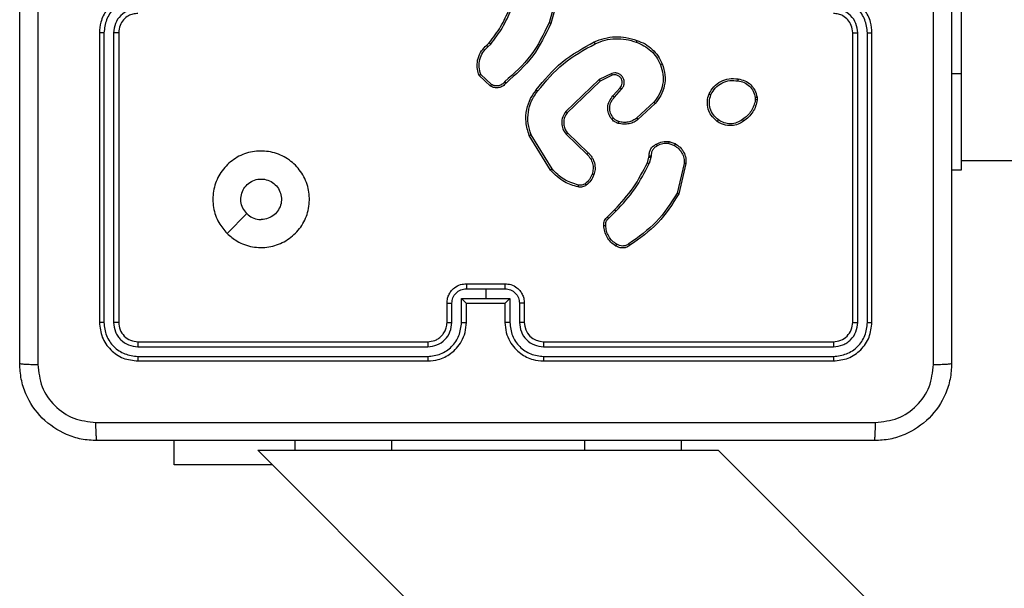
# Model space of a CAD drawing. Units: millimetres. Extents: x -4534 to 371507, y -3372 to 8695.
# Drawn here: x -1605 to -1503, y 3510 to 3569 of the extents above; entities that cross this region are included whole.
import ezdxf

# ---------------------------------------------------------------- set-up
doc = ezdxf.new("R2010")
doc.units = ezdxf.units.MM
doc.layers.add('Toestel 2D', color=7, linetype='Continuous', lineweight=20)

# ---------------------------------------------------------------- blocks, each defined once
blk = doc.blocks.new('wd1453')
at = {"color": 7, "linetype": 'Continuous', "lineweight": 25}
for p, q in [((3812.27, 3527.182), (3812.27, 3525.182)), ((3808.1, 3526.062), (3808.001, 3525.708)), ((3808.119, 3526.057), (3808.019, 3525.702)), ((3803.345, 3525.607), (3803.345, 3522.607)), ((3803.393, 3525.606), (3803.392, 3522.605)), ((3803.493, 3525.606), (3803.493, 3522.605)), ((3803.545, 3525.607), (3803.545, 3522.607)), ((3811.145, 3522.607), (3811.145, 3525.607)), ((3811.198, 3522.605), (3811.198, 3525.606)), ((3811.298, 3522.605), (3811.298, 3525.606)), ((3811.345, 3522.607), (3811.345, 3525.607)), ((3807.355, 3525.476), (3807.382, 3525.503)), ((3807.368, 3525.461), (3807.397, 3525.49)), ((3807.395, 3525.053), (3807.277, 3525.165)), ((3807.406, 3525.07), (3807.294, 3525.175)), ((3808.521, 3525.123), (3808.174, 3524.791)), ((3808.532, 3525.106), (3808.189, 3524.778)), ((3808.65, 3525.186), (3808.521, 3525.123)), ((3808.656, 3525.167), (3808.532, 3525.106)), ((3812.27, 3525.182), (3812.27, 3524.182)), ((3808.663, 3524.952), (3808.737, 3525.037)), ((3808.678, 3524.938), (3808.752, 3525.023)), ((3810.136, 3524.936), (3810.137, 3524.912)), ((3810.156, 3524.94), (3810.156, 3524.91)), ((3809.086, 3524.887), (3808.91, 3524.724)), ((3809.1, 3524.874), (3808.922, 3524.709)), ((3808.016, 3524.184), (3807.796, 3524.543)), ((3808.032, 3524.196), (3807.815, 3524.551)), ((3808.178, 3524.555), (3808.393, 3524.348)), ((3808.192, 3524.569), (3808.406, 3524.363)), ((3809.242, 3524.459), (3809.3, 3524.438)), ((3809.245, 3524.479), (3809.309, 3524.457)), ((3809.019, 3524.261), (3809.035, 3524.318)), ((3809.035, 3524.318), (3809.037, 3524.333)), ((3809.055, 3524.315), (3809.037, 3524.253)), ((3809.058, 3524.331), (3809.055, 3524.315)), ((3809.4, 3524.253), (3809.327, 3523.945)), ((3809.419, 3524.252), (3809.344, 3523.937)), ((3812.27, 3524.282), (3876.47, 3524.282)), ((3812.27, 3524.182), (3812.17, 3524.182)), ((3804.667, 3523.529), (3804.872, 3523.733)), ((3808.604, 3523.697), (3808.68, 3523.773)), ((3808.617, 3523.682), (3808.694, 3523.758)), ((3807.145, 3523.007), (3807.545, 3523.007)), ((3807.145, 3522.955), (3807.345, 3522.955)), ((3807.345, 3522.955), (3807.545, 3522.955)), ((3807.345, 3522.955), (3807.345, 3522.855)), ((3806.945, 3522.607), (3806.945, 3522.807)), ((3806.995, 3522.605), (3806.995, 3522.805)), ((3807.095, 3522.855), (3807.345, 3522.855)), ((3807.095, 3522.605), (3807.095, 3522.855)), ((3807.145, 3522.607), (3807.145, 3522.807)), ((3807.145, 3522.807), (3807.145, 3522.807)), ((3807.145, 3522.807), (3807.545, 3522.807)), ((3807.345, 3522.855), (3807.595, 3522.855)), ((3807.545, 3522.807), (3807.545, 3522.607)), ((3807.545, 3522.807), (3807.545, 3522.807)), ((3807.595, 3522.855), (3807.595, 3522.605)), ((3807.695, 3522.805), (3807.695, 3522.605)), ((3807.745, 3522.807), (3807.745, 3522.607)), ((3803.743, 3522.354), (3806.745, 3522.354)), ((3803.745, 3522.407), (3806.745, 3522.407)), ((3807.945, 3522.407), (3810.945, 3522.407)), ((3807.945, 3522.354), (3810.947, 3522.354)), ((3803.743, 3522.254), (3806.745, 3522.254)), ((3807.945, 3522.254), (3810.947, 3522.254)), ((3803.745, 3522.207), (3806.745, 3522.207)), ((3807.945, 3522.207), (3810.945, 3522.207)), ((3804.12, 3521.133), (3804.12, 3521.382)), ((3805.37, 3521.382), (3805.37, 3521.282)), ((3809.37, 3521.382), (3809.37, 3521.282)), ((3804.987, 3521.282), (3876.47, 3449.799)), ((3804.987, 3521.282), (3805.37, 3521.282)), ((3805.37, 3521.282), (3806.37, 3521.282)), ((3806.37, 3521.282), (3808.37, 3521.282)), ((3808.37, 3521.282), (3809.37, 3521.282)), ((3809.37, 3521.282), (3809.753, 3521.282)), ((3876.47, 3454.565), (3809.753, 3521.282)), ((3805.136, 3521.133), (3804.12, 3521.133))]:
    blk.add_line(p, q, dxfattribs=at)
at = {"color": 8, "linetype": 'Continuous', "lineweight": 25}
for p, q in [((3812.27, 3525.182), (3812.17, 3525.182)), ((3806.37, 3521.382), (3806.37, 3521.282)), ((3808.37, 3521.382), (3808.37, 3521.282))]:
    blk.add_line(p, q, dxfattribs=at)
at = {"color": 7, "linetype": 'Continuous', "lineweight": 25}
blk.add_arc((3807.945, 3522.607), 0.2, 180.0054, 269.998, dxfattribs=at)
for points, knots in [([(3802.52, 3522.182), (3802.52, 3523.076), (3802.52, 3524.864), (3802.52, 3527.55), (3802.52, 3529.338), (3802.52, 3530.232)], [0, 0, 0, 0, 0.333296, 0.666701, 1, 1, 1, 1]), ([(3802.708, 3530.243), (3802.708, 3529.346), (3802.708, 3527.553), (3802.708, 3524.86), (3802.708, 3523.068), (3802.708, 3522.171)], [0, 0, 0, 0, 0.333335, 0.666663, 1, 1, 1, 1]), ([(3811.982, 3522.171), (3811.982, 3523.068), (3811.982, 3524.86), (3811.982, 3527.553), (3811.982, 3529.346), (3811.982, 3530.243)], [0, 0, 0, 0, 0.333337, 0.666665, 1, 1, 1, 1]), ([(3812.17, 3530.232), (3812.17, 3529.338), (3812.17, 3527.55), (3812.17, 3524.864), (3812.17, 3523.076), (3812.17, 3522.182)], [0, 0, 0, 0, 0.333296, 0.666701, 1, 1, 1, 1]), ([(3803.745, 3526.007), (3803.71, 3526.004), (3803.643, 3525.999), (3803.552, 3525.961), (3803.478, 3525.909), (3803.408, 3525.831), (3803.355, 3525.728), (3803.348, 3525.644), (3803.345, 3525.607)], [0, 0, 0, 0, 0.1672647, 0.3225373, 0.4657869, 0.5970016, 0.8224012, 1, 1, 1, 1]), ([(3803.743, 3525.957), (3803.697, 3525.951), (3803.605, 3525.941), (3803.489, 3525.86), (3803.409, 3525.744), (3803.398, 3525.652), (3803.393, 3525.606)], [0, 0, 0, 0, 0.250447, 0.500143, 0.75009, 1, 1, 1, 1]), ([(3811.345, 3525.607), (3811.342, 3525.644), (3811.335, 3525.728), (3811.283, 3525.831), (3811.212, 3525.909), (3811.139, 3525.961), (3811.048, 3525.999), (3810.98, 3526.004), (3810.945, 3526.007)], [0, 0, 0, 0, 0.177599, 0.402998, 0.534212, 0.677462, 0.832717, 1, 1, 1, 1]), ([(3811.298, 3525.606), (3811.292, 3525.652), (3811.281, 3525.744), (3811.201, 3525.86), (3811.085, 3525.941), (3810.993, 3525.951), (3810.947, 3525.957)], [0, 0, 0, 0, 0.24991, 0.499846, 0.749548, 1, 1, 1, 1]), ([(3803.743, 3525.857), (3803.71, 3525.853), (3803.645, 3525.845), (3803.562, 3525.788), (3803.504, 3525.705), (3803.496, 3525.639), (3803.493, 3525.606)], [0, 0, 0, 0, 0.249942, 0.499878, 0.749558, 1, 1, 1, 1]), ([(3807.382, 3525.503), (3807.424, 3525.556), (3807.508, 3525.665), (3807.563, 3525.791), (3807.59, 3525.855)], [0, 0, 0, 0, 0.494674, 1, 1, 1, 1]), ([(3807.397, 3525.49), (3807.44, 3525.545), (3807.526, 3525.655), (3807.581, 3525.784), (3807.609, 3525.849)], [0, 0, 0, 0, 0.500014, 1, 1, 1, 1]), ([(3811.198, 3525.606), (3811.194, 3525.639), (3811.186, 3525.705), (3811.128, 3525.788), (3811.045, 3525.845), (3810.98, 3525.853), (3810.947, 3525.857)], [0, 0, 0, 0, 0.250442, 0.500122, 0.750058, 1, 1, 1, 1]), ([(3803.745, 3525.807), (3803.727, 3525.805), (3803.693, 3525.803), (3803.641, 3525.781), (3803.593, 3525.743), (3803.553, 3525.681), (3803.548, 3525.632), (3803.545, 3525.607)], [0, 0, 0, 0, 0.17605, 0.323724, 0.533034, 0.756676, 1, 1, 1, 1]), ([(3811.145, 3525.607), (3811.142, 3525.633), (3811.137, 3525.681), (3811.098, 3525.742), (3811.05, 3525.78), (3810.997, 3525.803), (3810.963, 3525.805), (3810.945, 3525.807)], [0, 0, 0, 0, 0.244415, 0.457331, 0.675447, 0.824534, 1, 1, 1, 1]), ([(3808.001, 3525.708), (3807.945, 3525.592), (3807.833, 3525.358), (3807.639, 3525.186), (3807.542, 3525.1)], [0, 0, 0, 0, 0.499982, 1, 1, 1, 1]), ([(3808.019, 3525.702), (3807.964, 3525.585), (3807.851, 3525.349), (3807.655, 3525.174), (3807.556, 3525.086)], [0, 0, 0, 0, 0.493276, 1, 1, 1, 1]), ([(3808.019, 3525.702), (3808.019, 3525.702), (3808.019, 3525.702), (3808.016, 3525.703), (3808.013, 3525.704), (3808.009, 3525.706), (3808.005, 3525.707), (3808.002, 3525.708), (3808.001, 3525.708)], [0, 0, 0, 0, 0.200805, 0.433853, 0.563034, 0.700375, 0.846278, 1, 1, 1, 1]), ([(3803.393, 3525.606), (3803.386, 3525.606), (3803.374, 3525.607), (3803.358, 3525.607), (3803.347, 3525.607), (3803.346, 3525.607), (3803.345, 3525.607)], [0, 0, 0, 0, 0.250123, 0.500047, 0.749948, 1, 1, 1, 1]), ([(3803.545, 3525.607), (3803.545, 3525.607), (3803.544, 3525.607), (3803.541, 3525.607), (3803.536, 3525.607), (3803.53, 3525.607), (3803.522, 3525.607), (3803.513, 3525.607), (3803.503, 3525.606), (3803.496, 3525.606), (3803.493, 3525.606)], [0, 0, 0, 0, 0.125154, 0.250146, 0.375418, 0.499987, 0.624694, 0.749868, 0.874914, 1, 1, 1, 1]), ([(3808.47, 3525.512), (3808.504, 3525.525), (3808.574, 3525.554), (3808.686, 3525.568), (3808.801, 3525.562), (3808.873, 3525.54), (3808.91, 3525.528)], [0, 0, 0, 0, 0.243423, 0.500013, 0.742019, 1, 1, 1, 1]), ([(3808.479, 3525.493), (3808.513, 3525.507), (3808.58, 3525.534), (3808.69, 3525.547), (3808.8, 3525.542), (3808.869, 3525.52), (3808.904, 3525.509)], [0, 0, 0, 0, 0.249938, 0.500004, 0.750049, 1, 1, 1, 1]), ([(3808.91, 3525.528), (3808.91, 3525.528), (3808.91, 3525.527), (3808.909, 3525.524), (3808.908, 3525.521), (3808.907, 3525.517), (3808.905, 3525.513), (3808.904, 3525.51), (3808.904, 3525.509)], [0, 0, 0, 0, 0.209378, 0.444673, 0.57315, 0.708677, 0.850998, 1, 1, 1, 1]), ([(3808.91, 3525.528), (3808.939, 3525.517), (3808.997, 3525.494), (3809.071, 3525.437), (3809.133, 3525.367), (3809.16, 3525.312), (3809.174, 3525.284)], [0, 0, 0, 0, 0.2499863, 0.4999763, 0.7499706, 1, 1, 1, 1]), ([(3811.145, 3525.607), (3811.145, 3525.607), (3811.146, 3525.607), (3811.149, 3525.607), (3811.154, 3525.607), (3811.16, 3525.607), (3811.168, 3525.607), (3811.178, 3525.607), (3811.187, 3525.606), (3811.194, 3525.606), (3811.198, 3525.606)], [0, 0, 0, 0, 0.1251423, 0.2501221, 0.3753821, 0.5001639, 0.6248595, 0.7498915, 0.8749255, 1, 1, 1, 1]), ([(3811.298, 3525.606), (3811.304, 3525.606), (3811.316, 3525.607), (3811.332, 3525.607), (3811.343, 3525.607), (3811.344, 3525.607), (3811.345, 3525.607)], [0, 0, 0, 0, 0.25027, 0.500059, 0.749954, 1, 1, 1, 1]), ([(3807.277, 3525.165), (3807.27, 3525.186), (3807.259, 3525.218), (3807.255, 3525.277), (3807.263, 3525.344), (3807.297, 3525.42), (3807.337, 3525.458), (3807.355, 3525.476)], [0, 0, 0, 0, 0.190173, 0.290686, 0.522249, 0.775141, 1, 1, 1, 1]), ([(3807.294, 3525.175), (3807.287, 3525.201), (3807.272, 3525.251), (3807.281, 3525.331), (3807.312, 3525.405), (3807.349, 3525.442), (3807.368, 3525.461)], [0, 0, 0, 0, 0.249981, 0.499934, 0.749825, 1, 1, 1, 1]), ([(3807.355, 3525.476), (3807.355, 3525.476), (3807.356, 3525.476), (3807.359, 3525.472), (3807.363, 3525.467), (3807.366, 3525.463), (3807.368, 3525.461)], [0, 0, 0, 0, 0.25018, 0.500101, 0.750019, 1, 1, 1, 1]), ([(3807.382, 3525.503), (3807.382, 3525.502), (3807.383, 3525.502), (3807.387, 3525.498), (3807.392, 3525.494), (3807.395, 3525.491), (3807.397, 3525.49)], [0, 0, 0, 0, 0.279772, 0.558709, 0.779301, 1, 1, 1, 1]), ([(3807.868, 3525.014), (3807.952, 3525.116), (3808.121, 3525.321), (3808.354, 3525.448), (3808.47, 3525.512)], [0, 0, 0, 0, 0.500143, 1, 1, 1, 1]), ([(3807.883, 3525.002), (3807.967, 3525.103), (3808.134, 3525.304), (3808.364, 3525.43), (3808.479, 3525.493)], [0, 0, 0, 0, 0.499997, 1, 1, 1, 1]), ([(3808.47, 3525.512), (3808.47, 3525.511), (3808.47, 3525.511), (3808.472, 3525.506), (3808.475, 3525.5), (3808.478, 3525.496), (3808.479, 3525.493)], [0, 0, 0, 0, 0.250025, 0.499667, 0.750018, 1, 1, 1, 1]), ([(3808.904, 3525.509), (3808.931, 3525.498), (3808.986, 3525.476), (3809.057, 3525.422), (3809.117, 3525.356), (3809.143, 3525.303), (3809.156, 3525.276)], [0, 0, 0, 0, 0.249917, 0.4999982, 0.7500569, 1, 1, 1, 1]), ([(3809.156, 3525.276), (3809.166, 3525.243), (3809.187, 3525.176), (3809.182, 3525.071), (3809.15, 3524.97), (3809.107, 3524.915), (3809.086, 3524.887)], [0, 0, 0, 0, 0.249974, 0.499956, 0.749865, 1, 1, 1, 1]), ([(3809.174, 3525.284), (3809.185, 3525.246), (3809.208, 3525.172), (3809.199, 3525.058), (3809.165, 3524.956), (3809.121, 3524.901), (3809.1, 3524.874)], [0, 0, 0, 0, 0.268397, 0.524546, 0.768419, 1, 1, 1, 1]), ([(3809.174, 3525.284), (3809.173, 3525.284), (3809.173, 3525.283), (3809.169, 3525.282), (3809.163, 3525.279), (3809.158, 3525.277), (3809.156, 3525.276)], [0, 0, 0, 0, 0.250385, 0.499766, 0.749479, 1, 1, 1, 1]), ([(3807.277, 3525.165), (3807.277, 3525.166), (3807.277, 3525.166), (3807.28, 3525.167), (3807.284, 3525.169), (3807.287, 3525.171), (3807.29, 3525.173), (3807.293, 3525.175), (3807.294, 3525.175)], [0, 0, 0, 0, 0.21352, 0.450403, 0.578402, 0.71303, 0.853155, 1, 1, 1, 1]), ([(3808.532, 3525.106), (3808.532, 3525.107), (3808.532, 3525.107), (3808.53, 3525.109), (3808.528, 3525.112), (3808.526, 3525.115), (3808.523, 3525.119), (3808.521, 3525.121), (3808.521, 3525.123)], [0, 0, 0, 0, 0.194345, 0.424927, 0.555031, 0.693524, 0.842159, 1, 1, 1, 1]), ([(3808.752, 3525.023), (3808.759, 3525.032), (3808.773, 3525.049), (3808.781, 3525.081), (3808.779, 3525.114), (3808.767, 3525.145), (3808.745, 3525.17), (3808.716, 3525.187), (3808.683, 3525.193), (3808.661, 3525.188), (3808.65, 3525.186)], [0, 0, 0, 0, 0.1251129, 0.250182, 0.3749645, 0.5000106, 0.6248792, 0.7500019, 0.8749795, 1, 1, 1, 1]), ([(3808.656, 3525.167), (3808.656, 3525.168), (3808.656, 3525.168), (3808.655, 3525.172), (3808.653, 3525.179), (3808.651, 3525.184), (3808.65, 3525.186)], [0, 0, 0, 0, 0.249761, 0.499767, 0.749338, 1, 1, 1, 1]), ([(3808.737, 3525.037), (3808.742, 3525.044), (3808.753, 3525.057), (3808.76, 3525.081), (3808.76, 3525.106), (3808.752, 3525.131), (3808.736, 3525.15), (3808.719, 3525.162), (3808.701, 3525.169), (3808.679, 3525.173), (3808.664, 3525.169), (3808.656, 3525.167)], [0, 0, 0, 0, 0.122013, 0.24843, 0.350856, 0.467297, 0.617038, 0.696814, 0.769122, 0.895985, 1, 1, 1, 1]), ([(3809.658, 3524.973), (3809.673, 3524.999), (3809.703, 3525.052), (3809.778, 3525.106), (3809.866, 3525.137), (3809.927, 3525.131), (3809.958, 3525.128)], [0, 0, 0, 0, 0.2453158, 0.500036, 0.7427362, 1, 1, 1, 1]), ([(3809.677, 3524.965), (3809.691, 3524.99), (3809.72, 3525.039), (3809.789, 3525.089), (3809.871, 3525.117), (3809.928, 3525.111), (3809.956, 3525.108)], [0, 0, 0, 0, 0.249927, 0.499909, 0.749747, 1, 1, 1, 1]), ([(3809.958, 3525.128), (3809.958, 3525.128), (3809.958, 3525.127), (3809.958, 3525.124), (3809.958, 3525.12), (3809.957, 3525.117), (3809.957, 3525.113), (3809.956, 3525.11), (3809.956, 3525.108)], [0, 0, 0, 0, 0.219593, 0.458596, 0.585674, 0.718764, 0.856735, 1, 1, 1, 1]), ([(3809.956, 3525.108), (3809.978, 3525.104), (3810.022, 3525.095), (3810.078, 3525.056), (3810.12, 3525.002), (3810.131, 3524.958), (3810.136, 3524.936)], [0, 0, 0, 0, 0.249926, 0.499899, 0.749771, 1, 1, 1, 1]), ([(3809.958, 3525.128), (3809.982, 3525.123), (3810.031, 3525.114), (3810.091, 3525.07), (3810.137, 3525.012), (3810.149, 3524.964), (3810.156, 3524.94)], [0, 0, 0, 0, 0.249999, 0.499999, 0.746683, 1, 1, 1, 1]), ([(3807.556, 3525.086), (3807.546, 3525.075), (3807.525, 3525.052), (3807.481, 3525.036), (3807.436, 3525.035), (3807.408, 3525.047), (3807.395, 3525.053)], [0, 0, 0, 0, 0.254937, 0.506571, 0.754966, 1, 1, 1, 1]), ([(3807.395, 3525.053), (3807.395, 3525.053), (3807.395, 3525.053), (3807.397, 3525.056), (3807.399, 3525.059), (3807.401, 3525.062), (3807.403, 3525.066), (3807.405, 3525.068), (3807.406, 3525.07)], [0, 0, 0, 0, 0.215637, 0.453506, 0.581396, 0.71511, 0.854801, 1, 1, 1, 1]), ([(3807.542, 3525.1), (3807.533, 3525.09), (3807.516, 3525.071), (3807.48, 3525.056), (3807.441, 3525.054), (3807.417, 3525.064), (3807.406, 3525.07)], [0, 0, 0, 0, 0.249872, 0.499841, 0.74962, 1, 1, 1, 1]), ([(3807.556, 3525.086), (3807.556, 3525.086), (3807.556, 3525.087), (3807.553, 3525.089), (3807.55, 3525.092), (3807.548, 3525.094), (3807.545, 3525.097), (3807.543, 3525.099), (3807.542, 3525.1)], [0, 0, 0, 0, 0.2283625, 0.4701178, 0.5967288, 0.7275172, 0.8619163, 1, 1, 1, 1]), ([(3807.796, 3524.543), (3807.782, 3524.589), (3807.755, 3524.677), (3807.766, 3524.81), (3807.803, 3524.924), (3807.847, 3524.985), (3807.868, 3525.014)], [0, 0, 0, 0, 0.286584, 0.548782, 0.786609, 1, 1, 1, 1]), ([(3807.883, 3525.002), (3807.882, 3525.003), (3807.88, 3525.005), (3807.876, 3525.007), (3807.873, 3525.009), (3807.871, 3525.012), (3807.868, 3525.014), (3807.868, 3525.014), (3807.868, 3525.014)], [0, 0, 0, 0, 0.149867, 0.293132, 0.428702, 0.557234, 0.792285, 1, 1, 1, 1]), ([(3808.737, 3525.037), (3808.737, 3525.037), (3808.737, 3525.037), (3808.739, 3525.035), (3808.742, 3525.033), (3808.744, 3525.03), (3808.748, 3525.027), (3808.751, 3525.024), (3808.752, 3525.023)], [0, 0, 0, 0, 0.156008, 0.37486, 0.507716, 0.655924, 0.820252, 1, 1, 1, 1]), ([(3807.815, 3524.551), (3807.803, 3524.589), (3807.779, 3524.665), (3807.782, 3524.786), (3807.815, 3524.903), (3807.86, 3524.969), (3807.883, 3525.002)], [0, 0, 0, 0, 0.2499876, 0.4999593, 0.7498878, 1, 1, 1, 1]), ([(3808.651, 3524.71), (3808.643, 3524.721), (3808.629, 3524.74), (3808.612, 3524.782), (3808.606, 3524.836), (3808.621, 3524.901), (3808.649, 3524.935), (3808.663, 3524.952)], [0, 0, 0, 0, 0.145292, 0.276025, 0.502101, 0.756372, 1, 1, 1, 1]), ([(3808.667, 3524.723), (3808.656, 3524.74), (3808.634, 3524.773), (3808.626, 3524.833), (3808.64, 3524.892), (3808.665, 3524.923), (3808.678, 3524.938)], [0, 0, 0, 0, 0.249974, 0.499902, 0.749605, 1, 1, 1, 1]), ([(3808.663, 3524.952), (3808.663, 3524.952), (3808.664, 3524.951), (3808.666, 3524.949), (3808.669, 3524.947), (3808.671, 3524.944), (3808.675, 3524.941), (3808.677, 3524.939), (3808.678, 3524.938)], [0, 0, 0, 0, 0.205836, 0.440688, 0.569542, 0.70549, 0.849342, 1, 1, 1, 1]), ([(3809.742, 3524.688), (3809.72, 3524.708), (3809.679, 3524.743), (3809.646, 3524.818), (3809.635, 3524.896), (3809.65, 3524.948), (3809.658, 3524.973)], [0, 0, 0, 0, 0.2776765, 0.4999198, 0.7508908, 1, 1, 1, 1]), ([(3809.658, 3524.973), (3809.658, 3524.973), (3809.658, 3524.973), (3809.662, 3524.972), (3809.665, 3524.97), (3809.669, 3524.969), (3809.672, 3524.967), (3809.675, 3524.966), (3809.677, 3524.965)], [0, 0, 0, 0, 0.216972, 0.455373, 0.583172, 0.716628, 0.855422, 1, 1, 1, 1]), ([(3809.755, 3524.704), (3809.736, 3524.72), (3809.698, 3524.752), (3809.667, 3524.82), (3809.656, 3524.894), (3809.67, 3524.941), (3809.677, 3524.965)], [0, 0, 0, 0, 0.250266, 0.500084, 0.750046, 1, 1, 1, 1]), ([(3810.137, 3524.912), (3810.133, 3524.892), (3810.124, 3524.851), (3810.095, 3524.795), (3810.056, 3524.745), (3810.022, 3524.721), (3810.006, 3524.708)], [0, 0, 0, 0, 0.249926, 0.500022, 0.750091, 1, 1, 1, 1]), ([(3810.156, 3524.91), (3810.152, 3524.889), (3810.143, 3524.845), (3810.113, 3524.785), (3810.071, 3524.732), (3810.035, 3524.706), (3810.016, 3524.692)], [0, 0, 0, 0, 0.246987, 0.496015, 0.747006, 1, 1, 1, 1]), ([(3810.136, 3524.936), (3810.139, 3524.937), (3810.144, 3524.938), (3810.15, 3524.939), (3810.155, 3524.939), (3810.155, 3524.94), (3810.156, 3524.94)], [0, 0, 0, 0, 0.24998, 0.499982, 0.749435, 1, 1, 1, 1]), ([(3810.156, 3524.91), (3810.155, 3524.91), (3810.155, 3524.91), (3810.15, 3524.911), (3810.143, 3524.912), (3810.139, 3524.912), (3810.137, 3524.912)], [0, 0, 0, 0, 0.279855, 0.558954, 0.779415, 1, 1, 1, 1]), ([(3809.1, 3524.874), (3809.1, 3524.874), (3809.099, 3524.875), (3809.096, 3524.878), (3809.092, 3524.882), (3809.088, 3524.886), (3809.086, 3524.887)], [0, 0, 0, 0, 0.250474, 0.499789, 0.749402, 1, 1, 1, 1]), ([(3808.174, 3524.791), (3808.162, 3524.773), (3808.139, 3524.737), (3808.129, 3524.672), (3808.141, 3524.608), (3808.166, 3524.573), (3808.178, 3524.555)], [0, 0, 0, 0, 0.250317, 0.500106, 0.750089, 1, 1, 1, 1]), ([(3808.189, 3524.778), (3808.179, 3524.763), (3808.158, 3524.732), (3808.15, 3524.677), (3808.157, 3524.634), (3808.171, 3524.598), (3808.184, 3524.581), (3808.192, 3524.569)], [0, 0, 0, 0, 0.244182, 0.4899, 0.713007, 0.811, 1, 1, 1, 1]), ([(3808.189, 3524.778), (3808.189, 3524.779), (3808.188, 3524.779), (3808.185, 3524.782), (3808.18, 3524.786), (3808.176, 3524.789), (3808.174, 3524.791)], [0, 0, 0, 0, 0.250598, 0.500337, 0.750063, 1, 1, 1, 1]), ([(3808.651, 3524.71), (3808.651, 3524.71), (3808.652, 3524.711), (3808.655, 3524.714), (3808.661, 3524.718), (3808.665, 3524.721), (3808.667, 3524.723)], [0, 0, 0, 0, 0.249657, 0.500062, 0.749821, 1, 1, 1, 1]), ([(3808.717, 3524.668), (3808.704, 3524.673), (3808.691, 3524.678), (3808.676, 3524.688), (3808.665, 3524.696), (3808.657, 3524.704), (3808.651, 3524.71)], [0, 0, 0, 0, 0.49947, 0.560043, 0.663735, 1, 1, 1, 1]), ([(3808.723, 3524.687), (3808.712, 3524.691), (3808.691, 3524.699), (3808.675, 3524.715), (3808.667, 3524.723)], [0, 0, 0, 0, 0.500034, 1, 1, 1, 1]), ([(3808.922, 3524.709), (3808.909, 3524.699), (3808.881, 3524.679), (3808.831, 3524.662), (3808.774, 3524.656), (3808.736, 3524.664), (3808.717, 3524.668)], [0, 0, 0, 0, 0.226446, 0.468605, 0.72645, 1, 1, 1, 1]), ([(3808.91, 3524.724), (3808.896, 3524.714), (3808.869, 3524.695), (3808.821, 3524.68), (3808.771, 3524.676), (3808.739, 3524.683), (3808.723, 3524.687)], [0, 0, 0, 0, 0.250006, 0.500028, 0.749995, 1, 1, 1, 1]), ([(3808.922, 3524.709), (3808.922, 3524.709), (3808.922, 3524.71), (3808.919, 3524.713), (3808.915, 3524.718), (3808.911, 3524.722), (3808.91, 3524.724)], [0, 0, 0, 0, 0.2504, 0.499786, 0.749445, 1, 1, 1, 1]), ([(3809.742, 3524.688), (3809.743, 3524.688), (3809.743, 3524.688), (3809.746, 3524.692), (3809.75, 3524.697), (3809.753, 3524.702), (3809.755, 3524.704)], [0, 0, 0, 0, 0.2502765, 0.5000154, 0.7502171, 1, 1, 1, 1]), ([(3810.006, 3524.708), (3809.987, 3524.696), (3809.949, 3524.672), (3809.881, 3524.66), (3809.813, 3524.669), (3809.774, 3524.692), (3809.755, 3524.704)], [0, 0, 0, 0, 0.249984, 0.499949, 0.74979, 1, 1, 1, 1]), ([(3810.016, 3524.692), (3810.016, 3524.693), (3810.016, 3524.693), (3810.014, 3524.696), (3810.012, 3524.699), (3810.01, 3524.702), (3810.008, 3524.705), (3810.006, 3524.707), (3810.006, 3524.708)], [0, 0, 0, 0, 0.217661, 0.456317, 0.584228, 0.717502, 0.856042, 1, 1, 1, 1]), ([(3808.717, 3524.668), (3808.717, 3524.669), (3808.717, 3524.669), (3808.719, 3524.674), (3808.721, 3524.68), (3808.722, 3524.685), (3808.723, 3524.687)], [0, 0, 0, 0, 0.249932, 0.499866, 0.749765, 1, 1, 1, 1]), ([(3810.016, 3524.692), (3810.002, 3524.683), (3809.97, 3524.661), (3809.906, 3524.642), (3809.84, 3524.644), (3809.784, 3524.662), (3809.756, 3524.679), (3809.742, 3524.688)], [0, 0, 0, 0, 0.172922, 0.397123, 0.672307, 0.829712, 1, 1, 1, 1]), ([(3807.796, 3524.543), (3807.797, 3524.543), (3807.797, 3524.544), (3807.802, 3524.545), (3807.808, 3524.548), (3807.813, 3524.55), (3807.815, 3524.551)], [0, 0, 0, 0, 0.2500164, 0.4999634, 0.7499141, 1, 1, 1, 1]), ([(3808.192, 3524.569), (3808.192, 3524.569), (3808.192, 3524.568), (3808.189, 3524.565), (3808.184, 3524.561), (3808.18, 3524.557), (3808.178, 3524.555)], [0, 0, 0, 0, 0.250291, 0.500316, 0.749635, 1, 1, 1, 1]), ([(3809.037, 3524.333), (3809.038, 3524.346), (3809.039, 3524.371), (3809.055, 3524.406), (3809.079, 3524.435), (3809.101, 3524.446), (3809.111, 3524.452)], [0, 0, 0, 0, 0.2594, 0.512507, 0.759351, 1, 1, 1, 1]), ([(3809.121, 3524.434), (3809.112, 3524.429), (3809.093, 3524.418), (3809.072, 3524.393), (3809.059, 3524.363), (3809.058, 3524.342), (3809.058, 3524.331)], [0, 0, 0, 0, 0.250005, 0.499933, 0.749919, 1, 1, 1, 1]), ([(3809.111, 3524.452), (3809.132, 3524.463), (3809.174, 3524.484), (3809.222, 3524.481), (3809.245, 3524.479)], [0, 0, 0, 0, 0.500008, 1, 1, 1, 1]), ([(3809.111, 3524.452), (3809.111, 3524.452), (3809.112, 3524.451), (3809.113, 3524.448), (3809.115, 3524.445), (3809.117, 3524.441), (3809.119, 3524.438), (3809.12, 3524.435), (3809.121, 3524.434)], [0, 0, 0, 0, 0.226645, 0.468736, 0.595725, 0.726553, 0.861399, 1, 1, 1, 1]), ([(3809.242, 3524.459), (3809.221, 3524.461), (3809.178, 3524.463), (3809.14, 3524.444), (3809.121, 3524.434)], [0, 0, 0, 0, 0.500017, 1, 1, 1, 1]), ([(3809.242, 3524.459), (3809.242, 3524.461), (3809.243, 3524.464), (3809.243, 3524.468), (3809.244, 3524.471), (3809.245, 3524.475), (3809.245, 3524.479), (3809.245, 3524.479), (3809.245, 3524.479)], [0, 0, 0, 0, 0.141347, 0.278102, 0.41024, 0.537623, 0.777581, 1, 1, 1, 1]), ([(3809.309, 3524.457), (3809.308, 3524.456), (3809.308, 3524.455), (3809.306, 3524.451), (3809.303, 3524.445), (3809.301, 3524.441), (3809.3, 3524.438)], [0, 0, 0, 0, 0.27959, 0.559108, 0.779312, 1, 1, 1, 1]), ([(3809.3, 3524.438), (3809.315, 3524.428), (3809.346, 3524.408), (3809.38, 3524.362), (3809.4, 3524.309), (3809.4, 3524.272), (3809.4, 3524.253)], [0, 0, 0, 0, 0.250008, 0.499959, 0.749949, 1, 1, 1, 1]), ([(3809.309, 3524.457), (3809.326, 3524.445), (3809.36, 3524.423), (3809.398, 3524.371), (3809.42, 3524.312), (3809.419, 3524.271), (3809.419, 3524.252)], [0, 0, 0, 0, 0.250012, 0.500008, 0.769689, 1, 1, 1, 1]), ([(3804.667, 3523.528), (3804.637, 3523.564), (3804.57, 3523.643), (3804.518, 3523.796), (3804.518, 3523.967), (3804.574, 3524.129), (3804.681, 3524.262), (3804.825, 3524.354), (3804.993, 3524.39), (3805.163, 3524.371), (3805.316, 3524.296), (3805.437, 3524.174), (3805.511, 3524.02), (3805.528, 3523.849), (3805.49, 3523.683), (3805.397, 3523.539), (3805.262, 3523.434), (3805.1, 3523.379), (3804.929, 3523.381), (3804.777, 3523.434), (3804.701, 3523.5), (3804.667, 3523.528)], [0, 0, 0, 0, 0.044523, 0.097901, 0.151698, 0.205537, 0.25893, 0.312779, 0.366704, 0.419995, 0.474537, 0.52707, 0.582035, 0.63441, 0.689049, 0.742517, 0.796171, 0.84985, 0.9037, 0.957426, 1, 1, 1, 1]), ([(3808.406, 3524.363), (3808.406, 3524.363), (3808.405, 3524.362), (3808.402, 3524.358), (3808.398, 3524.353), (3808.395, 3524.349), (3808.393, 3524.348)], [0, 0, 0, 0, 0.280031, 0.559012, 0.779584, 1, 1, 1, 1]), ([(3808.393, 3524.348), (3808.406, 3524.334), (3808.432, 3524.307), (3808.454, 3524.254), (3808.461, 3524.197), (3808.452, 3524.161), (3808.448, 3524.142)], [0, 0, 0, 0, 0.249996, 0.499957, 0.74986, 1, 1, 1, 1]), ([(3808.406, 3524.363), (3808.41, 3524.36), (3808.419, 3524.351), (3808.436, 3524.332), (3808.456, 3524.301), (3808.475, 3524.253), (3808.481, 3524.195), (3808.471, 3524.154), (3808.466, 3524.136)], [0, 0, 0, 0, 0.05665, 0.159018, 0.307057, 0.500621, 0.775357, 1, 1, 1, 1]), ([(3809.035, 3524.318), (3809.036, 3524.318), (3809.036, 3524.318), (3809.042, 3524.317), (3809.048, 3524.316), (3809.053, 3524.315), (3809.055, 3524.315)], [0, 0, 0, 0, 0.279837, 0.559045, 0.7794, 1, 1, 1, 1]), ([(3809.037, 3524.333), (3809.037, 3524.333), (3809.038, 3524.332), (3809.042, 3524.332), (3809.046, 3524.332), (3809.049, 3524.332), (3809.053, 3524.331), (3809.056, 3524.331), (3809.058, 3524.331)], [0, 0, 0, 0, 0.227952, 0.469966, 0.596823, 0.727428, 0.861902, 1, 1, 1, 1]), ([(3808.016, 3524.184), (3808.017, 3524.185), (3808.017, 3524.185), (3808.021, 3524.188), (3808.026, 3524.192), (3808.03, 3524.195), (3808.032, 3524.196)], [0, 0, 0, 0, 0.250234, 0.499882, 0.749705, 1, 1, 1, 1]), ([(3808.307, 3524.029), (3808.254, 3524.045), (3808.148, 3524.077), (3808.071, 3524.157), (3808.032, 3524.196)], [0, 0, 0, 0, 0.499992, 1, 1, 1, 1]), ([(3808.68, 3523.773), (3808.748, 3523.847), (3808.883, 3523.993), (3808.974, 3524.172), (3809.019, 3524.261)], [0, 0, 0, 0, 0.500016, 1, 1, 1, 1]), ([(3808.694, 3523.758), (3808.763, 3523.833), (3808.9, 3523.982), (3808.992, 3524.162), (3809.037, 3524.253)], [0, 0, 0, 0, 0.4999866, 1, 1, 1, 1]), ([(3809.019, 3524.261), (3809.019, 3524.261), (3809.02, 3524.261), (3809.025, 3524.258), (3809.031, 3524.255), (3809.035, 3524.254), (3809.037, 3524.253)], [0, 0, 0, 0, 0.279745, 0.559407, 0.779268, 1, 1, 1, 1]), ([(3809.419, 3524.252), (3809.419, 3524.252), (3809.418, 3524.252), (3809.414, 3524.252), (3809.407, 3524.253), (3809.402, 3524.253), (3809.4, 3524.253)], [0, 0, 0, 0, 0.249977, 0.500174, 0.749884, 1, 1, 1, 1]), ([(3804.872, 3523.733), (3804.857, 3523.752), (3804.826, 3523.788), (3804.808, 3523.858), (3804.811, 3523.93), (3804.839, 3523.996), (3804.887, 3524.05), (3804.95, 3524.084), (3805.021, 3524.096), (3805.092, 3524.083), (3805.155, 3524.048), (3805.202, 3523.994), (3805.229, 3523.928), (3805.233, 3523.856), (3805.212, 3523.787), (3805.17, 3523.729), (3805.111, 3523.688), (3805.058, 3523.673), (3805.027, 3523.672), (3805.02, 3523.672)], [0, 0, 0, 0, 0.061294, 0.122592, 0.1839, 0.245267, 0.306659, 0.368102, 0.429518, 0.490924, 0.552227, 0.613535, 0.674784, 0.7361, 0.797428, 0.85884, 0.920275, 0.98171, 1, 1, 1, 1]), ([(3808.303, 3524.01), (3808.254, 3524.024), (3808.144, 3524.056), (3808.062, 3524.138), (3808.016, 3524.184)], [0, 0, 0, 0, 0.439114, 1, 1, 1, 1]), ([(3808.448, 3524.142), (3808.439, 3524.123), (3808.422, 3524.084), (3808.391, 3524.057), (3808.375, 3524.043)], [0, 0, 0, 0, 0.499976, 1, 1, 1, 1]), ([(3808.466, 3524.136), (3808.457, 3524.115), (3808.439, 3524.073), (3808.404, 3524.043), (3808.386, 3524.028)], [0, 0, 0, 0, 0.499998, 1, 1, 1, 1]), ([(3808.466, 3524.136), (3808.466, 3524.136), (3808.465, 3524.136), (3808.461, 3524.138), (3808.455, 3524.14), (3808.45, 3524.141), (3808.448, 3524.142)], [0, 0, 0, 0, 0.249737, 0.500289, 0.749553, 1, 1, 1, 1]), ([(3808.303, 3524.01), (3808.303, 3524.01), (3808.303, 3524.011), (3808.304, 3524.015), (3808.306, 3524.021), (3808.307, 3524.026), (3808.307, 3524.029)], [0, 0, 0, 0, 0.250134, 0.499705, 0.750057, 1, 1, 1, 1]), ([(3808.386, 3524.028), (3808.38, 3524.024), (3808.368, 3524.016), (3808.347, 3524.01), (3808.325, 3524.007), (3808.31, 3524.009), (3808.303, 3524.01)], [0, 0, 0, 0, 0.2438615, 0.4919675, 0.7439452, 1, 1, 1, 1]), ([(3808.375, 3524.043), (3808.37, 3524.04), (3808.36, 3524.034), (3808.342, 3524.029), (3808.325, 3524.026), (3808.313, 3524.028), (3808.307, 3524.029)], [0, 0, 0, 0, 0.249966, 0.500074, 0.750136, 1, 1, 1, 1]), ([(3808.386, 3524.028), (3808.386, 3524.028), (3808.385, 3524.029), (3808.382, 3524.033), (3808.379, 3524.038), (3808.376, 3524.042), (3808.375, 3524.043)], [0, 0, 0, 0, 0.279374, 0.558887, 0.779282, 1, 1, 1, 1]), ([(3809.327, 3523.945), (3809.261, 3523.841), (3809.129, 3523.633), (3808.927, 3523.491), (3808.827, 3523.42)], [0, 0, 0, 0, 0.499999, 1, 1, 1, 1]), ([(3809.344, 3523.937), (3809.278, 3523.831), (3809.144, 3523.62), (3808.94, 3523.476), (3808.838, 3523.405)], [0, 0, 0, 0, 0.500003, 1, 1, 1, 1]), ([(3809.344, 3523.937), (3809.344, 3523.937), (3809.344, 3523.937), (3809.341, 3523.938), (3809.338, 3523.94), (3809.335, 3523.941), (3809.331, 3523.943), (3809.328, 3523.944), (3809.327, 3523.945)], [0, 0, 0, 0, 0.201317, 0.434556, 0.563825, 0.701039, 0.846581, 1, 1, 1, 1]), ([(3804.872, 3523.733), (3804.89, 3523.718), (3804.926, 3523.688), (3804.981, 3523.673), (3805.012, 3523.672), (3805.02, 3523.672)], [0, 0, 0, 0, 0.428916, 0.857818, 1, 1, 1, 1]), ([(3808.568, 3523.611), (3808.567, 3523.62), (3808.567, 3523.637), (3808.574, 3523.661), (3808.587, 3523.682), (3808.598, 3523.692), (3808.604, 3523.697)], [0, 0, 0, 0, 0.262813, 0.524885, 0.770624, 1, 1, 1, 1]), ([(3808.588, 3523.612), (3808.588, 3523.619), (3808.587, 3523.632), (3808.592, 3523.651), (3808.602, 3523.669), (3808.612, 3523.677), (3808.617, 3523.682)], [0, 0, 0, 0, 0.250004, 0.500036, 0.749902, 1, 1, 1, 1]), ([(3808.604, 3523.697), (3808.604, 3523.697), (3808.604, 3523.697), (3808.607, 3523.694), (3808.609, 3523.691), (3808.612, 3523.688), (3808.614, 3523.685), (3808.616, 3523.683), (3808.617, 3523.682)], [0, 0, 0, 0, 0.213455, 0.4498, 0.57774, 0.712437, 0.853398, 1, 1, 1, 1]), ([(3808.68, 3523.773), (3808.68, 3523.773), (3808.68, 3523.773), (3808.681, 3523.772), (3808.682, 3523.771), (3808.684, 3523.769), (3808.686, 3523.767), (3808.689, 3523.764), (3808.691, 3523.761), (3808.693, 3523.759), (3808.694, 3523.758)], [0, 0, 0, 0, 0.125006, 0.250653, 0.375478, 0.499923, 0.624973, 0.749776, 0.874909, 1, 1, 1, 1]), ([(3808.568, 3523.611), (3808.568, 3523.611), (3808.569, 3523.611), (3808.573, 3523.611), (3808.579, 3523.611), (3808.584, 3523.612), (3808.587, 3523.612), (3808.588, 3523.612)], [0, 0, 0, 0, 0.241953, 0.489024, 0.740921, 0.86997, 1, 1, 1, 1]), ([(3808.69, 3523.4), (3808.673, 3523.412), (3808.638, 3523.437), (3808.6, 3523.489), (3808.574, 3523.548), (3808.57, 3523.59), (3808.568, 3523.611)], [0, 0, 0, 0, 0.250018, 0.500002, 0.750008, 1, 1, 1, 1]), ([(3808.701, 3523.416), (3808.685, 3523.427), (3808.653, 3523.45), (3808.617, 3523.498), (3808.593, 3523.553), (3808.59, 3523.592), (3808.588, 3523.612)], [0, 0, 0, 0, 0.250047, 0.499989, 0.749967, 1, 1, 1, 1]), ([(3808.69, 3523.4), (3808.69, 3523.4), (3808.691, 3523.401), (3808.693, 3523.403), (3808.695, 3523.406), (3808.697, 3523.409), (3808.699, 3523.413), (3808.7, 3523.415), (3808.701, 3523.416)], [0, 0, 0, 0, 0.222279, 0.462709, 0.589601, 0.72205, 0.858937, 1, 1, 1, 1]), ([(3808.838, 3523.405), (3808.828, 3523.398), (3808.807, 3523.384), (3808.768, 3523.376), (3808.727, 3523.38), (3808.703, 3523.393), (3808.69, 3523.4)], [0, 0, 0, 0, 0.230256, 0.473709, 0.730283, 1, 1, 1, 1]), ([(3808.827, 3523.42), (3808.817, 3523.414), (3808.798, 3523.402), (3808.765, 3523.396), (3808.731, 3523.4), (3808.711, 3523.411), (3808.701, 3523.416)], [0, 0, 0, 0, 0.250017, 0.499984, 0.749894, 1, 1, 1, 1]), ([(3808.838, 3523.405), (3808.838, 3523.405), (3808.837, 3523.405), (3808.835, 3523.408), (3808.833, 3523.411), (3808.831, 3523.414), (3808.829, 3523.417), (3808.827, 3523.419), (3808.827, 3523.42)], [0, 0, 0, 0, 0.228704, 0.470546, 0.59699, 0.727825, 0.861934, 1, 1, 1, 1]), ([(3806.945, 3522.807), (3806.946, 3522.823), (3806.949, 3522.856), (3806.966, 3522.9), (3806.99, 3522.936), (3807.028, 3522.972), (3807.081, 3523.001), (3807.125, 3523.005), (3807.145, 3523.007)], [0, 0, 0, 0, 0.158484, 0.307462, 0.44693, 0.576892, 0.807301, 1, 1, 1, 1]), ([(3807.145, 3523.007), (3807.145, 3523.007), (3807.145, 3523.006), (3807.145, 3523.003), (3807.145, 3522.998), (3807.145, 3522.992), (3807.145, 3522.984), (3807.145, 3522.975), (3807.145, 3522.965), (3807.145, 3522.958), (3807.145, 3522.955)], [0, 0, 0, 0, 0.124924, 0.250169, 0.375309, 0.500066, 0.62474, 0.749921, 0.875077, 1, 1, 1, 1]), ([(3807.545, 3523.007), (3807.545, 3523.007), (3807.545, 3523.006), (3807.545, 3523.003), (3807.545, 3522.998), (3807.545, 3522.992), (3807.545, 3522.984), (3807.545, 3522.975), (3807.545, 3522.965), (3807.545, 3522.958), (3807.545, 3522.955)], [0, 0, 0, 0, 0.124924, 0.250169, 0.375309, 0.500066, 0.62474, 0.749921, 0.875077, 1, 1, 1, 1]), ([(3807.545, 3523.007), (3807.565, 3523.005), (3807.61, 3523.001), (3807.662, 3522.972), (3807.7, 3522.936), (3807.724, 3522.9), (3807.742, 3522.856), (3807.744, 3522.823), (3807.745, 3522.807)], [0, 0, 0, 0, 0.1926992, 0.4231085, 0.5530697, 0.6925384, 0.8415164, 1, 1, 1, 1]), ([(3806.995, 3522.805), (3806.997, 3522.824), (3807.002, 3522.864), (3807.036, 3522.913), (3807.086, 3522.948), (3807.125, 3522.953), (3807.145, 3522.955)], [0, 0, 0, 0, 0.249929, 0.499885, 0.749567, 1, 1, 1, 1]), ([(3807.545, 3522.955), (3807.565, 3522.953), (3807.604, 3522.948), (3807.654, 3522.913), (3807.688, 3522.864), (3807.693, 3522.824), (3807.695, 3522.805)], [0, 0, 0, 0, 0.250433, 0.500115, 0.750071, 1, 1, 1, 1]), ([(3806.945, 3522.807), (3806.946, 3522.807), (3806.948, 3522.806), (3806.961, 3522.805), (3806.978, 3522.805), (3806.989, 3522.805), (3806.995, 3522.805)], [0, 0, 0, 0, 0.279745, 0.559053, 0.779433, 1, 1, 1, 1]), ([(3807.095, 3522.855), (3807.1, 3522.849), (3807.111, 3522.838), (3807.125, 3522.825), (3807.134, 3522.816), (3807.14, 3522.811), (3807.144, 3522.808), (3807.145, 3522.807), (3807.145, 3522.807)], [0, 0, 0, 0, 0.251465, 0.502463, 0.646453, 0.775773, 0.892496, 1, 1, 1, 1]), ([(3807.545, 3522.807), (3807.545, 3522.807), (3807.546, 3522.808), (3807.55, 3522.811), (3807.556, 3522.816), (3807.565, 3522.825), (3807.579, 3522.838), (3807.59, 3522.849), (3807.595, 3522.855)], [0, 0, 0, 0, 0.107525, 0.224209, 0.353532, 0.497526, 0.748529, 1, 1, 1, 1]), ([(3807.745, 3522.807), (3807.744, 3522.807), (3807.742, 3522.806), (3807.729, 3522.805), (3807.713, 3522.805), (3807.701, 3522.805), (3807.695, 3522.805)], [0, 0, 0, 0, 0.279745, 0.559053, 0.779433, 1, 1, 1, 1]), ([(3803.392, 3522.605), (3803.385, 3522.605), (3803.371, 3522.605), (3803.356, 3522.605), (3803.347, 3522.606), (3803.346, 3522.607), (3803.345, 3522.607)], [0, 0, 0, 0, 0.27983, 0.559214, 0.779433, 1, 1, 1, 1]), ([(3803.345, 3522.607), (3803.351, 3522.554), (3803.363, 3522.45), (3803.456, 3522.317), (3803.588, 3522.225), (3803.693, 3522.213), (3803.745, 3522.207)], [0, 0, 0, 0, 0.24996, 0.499867, 0.749854, 1, 1, 1, 1]), ([(3803.392, 3522.605), (3803.398, 3522.559), (3803.405, 3522.49), (3803.45, 3522.408), (3803.508, 3522.338), (3803.606, 3522.271), (3803.697, 3522.26), (3803.743, 3522.254)], [0, 0, 0, 0, 0.250152, 0.376167, 0.500794, 0.750397, 1, 1, 1, 1]), ([(3803.545, 3522.607), (3803.544, 3522.607), (3803.542, 3522.606), (3803.528, 3522.605), (3803.51, 3522.605), (3803.498, 3522.605), (3803.493, 3522.605)], [0, 0, 0, 0, 0.279798, 0.558952, 0.779359, 1, 1, 1, 1]), ([(3803.493, 3522.605), (3803.496, 3522.572), (3803.502, 3522.522), (3803.534, 3522.464), (3803.575, 3522.414), (3803.645, 3522.366), (3803.71, 3522.358), (3803.743, 3522.354)], [0, 0, 0, 0, 0.250158, 0.376187, 0.500788, 0.750372, 1, 1, 1, 1]), ([(3803.545, 3522.607), (3803.548, 3522.581), (3803.554, 3522.528), (3803.6, 3522.462), (3803.666, 3522.416), (3803.719, 3522.41), (3803.745, 3522.407)], [0, 0, 0, 0, 0.250016, 0.499839, 0.749779, 1, 1, 1, 1]), ([(3806.745, 3522.207), (3806.782, 3522.21), (3806.866, 3522.217), (3806.969, 3522.269), (3807.047, 3522.339), (3807.099, 3522.413), (3807.137, 3522.504), (3807.142, 3522.572), (3807.145, 3522.607)], [0, 0, 0, 0, 0.176952, 0.402121, 0.533396, 0.676803, 0.832346, 1, 1, 1, 1]), ([(3806.745, 3522.407), (3806.77, 3522.409), (3806.808, 3522.413), (3806.854, 3522.437), (3806.883, 3522.461), (3806.905, 3522.486), (3806.923, 3522.514), (3806.941, 3522.554), (3806.943, 3522.587), (3806.945, 3522.607)], [0, 0, 0, 0, 0.233641, 0.360033, 0.492471, 0.592766, 0.679049, 0.814854, 1, 1, 1, 1]), ([(3806.745, 3522.354), (3806.777, 3522.358), (3806.843, 3522.366), (3806.926, 3522.424), (3806.983, 3522.506), (3806.991, 3522.572), (3806.995, 3522.605)], [0, 0, 0, 0, 0.249909, 0.499837, 0.749552, 1, 1, 1, 1]), ([(3806.745, 3522.254), (3806.79, 3522.26), (3806.882, 3522.271), (3806.998, 3522.351), (3807.079, 3522.467), (3807.09, 3522.559), (3807.095, 3522.605)], [0, 0, 0, 0, 0.249891, 0.499845, 0.749548, 1, 1, 1, 1]), ([(3806.945, 3522.607), (3806.946, 3522.607), (3806.947, 3522.606), (3806.959, 3522.605), (3806.975, 3522.605), (3806.988, 3522.605), (3806.995, 3522.605)], [0, 0, 0, 0, 0.250403, 0.500039, 0.749954, 1, 1, 1, 1]), ([(3807.095, 3522.605), (3807.101, 3522.605), (3807.115, 3522.605), (3807.131, 3522.605), (3807.143, 3522.606), (3807.144, 3522.607), (3807.145, 3522.607)], [0, 0, 0, 0, 0.2500952, 0.5000938, 0.7500186, 1, 1, 1, 1]), ([(3807.595, 3522.605), (3807.589, 3522.605), (3807.576, 3522.605), (3807.559, 3522.605), (3807.547, 3522.606), (3807.546, 3522.607), (3807.545, 3522.607)], [0, 0, 0, 0, 0.2500952, 0.5000938, 0.7500186, 1, 1, 1, 1]), ([(3807.545, 3522.607), (3807.548, 3522.572), (3807.553, 3522.504), (3807.591, 3522.413), (3807.644, 3522.339), (3807.721, 3522.269), (3807.824, 3522.217), (3807.908, 3522.21), (3807.945, 3522.207)], [0, 0, 0, 0, 0.167654, 0.323197, 0.466604, 0.597879, 0.823048, 1, 1, 1, 1]), ([(3807.595, 3522.605), (3807.601, 3522.559), (3807.611, 3522.467), (3807.692, 3522.351), (3807.808, 3522.271), (3807.9, 3522.26), (3807.945, 3522.254)], [0, 0, 0, 0, 0.250455, 0.500144, 0.750101, 1, 1, 1, 1]), ([(3807.745, 3522.607), (3807.744, 3522.607), (3807.743, 3522.606), (3807.731, 3522.605), (3807.715, 3522.605), (3807.702, 3522.605), (3807.695, 3522.605)], [0, 0, 0, 0, 0.250403, 0.500039, 0.749954, 1, 1, 1, 1]), ([(3807.695, 3522.605), (3807.699, 3522.572), (3807.707, 3522.506), (3807.764, 3522.424), (3807.847, 3522.366), (3807.913, 3522.358), (3807.945, 3522.354)], [0, 0, 0, 0, 0.250448, 0.500163, 0.750091, 1, 1, 1, 1]), ([(3810.945, 3522.407), (3810.971, 3522.41), (3811.024, 3522.416), (3811.09, 3522.462), (3811.136, 3522.528), (3811.142, 3522.581), (3811.145, 3522.607)], [0, 0, 0, 0, 0.250221, 0.500161, 0.749984, 1, 1, 1, 1]), ([(3810.945, 3522.207), (3810.997, 3522.213), (3811.102, 3522.225), (3811.235, 3522.317), (3811.327, 3522.45), (3811.339, 3522.554), (3811.345, 3522.607)], [0, 0, 0, 0, 0.250146, 0.500133, 0.75004, 1, 1, 1, 1]), ([(3810.947, 3522.254), (3810.993, 3522.26), (3811.084, 3522.271), (3811.182, 3522.338), (3811.24, 3522.408), (3811.285, 3522.49), (3811.292, 3522.559), (3811.298, 3522.605)], [0, 0, 0, 0, 0.249604, 0.499209, 0.623807, 0.749842, 1, 1, 1, 1]), ([(3810.947, 3522.354), (3810.98, 3522.358), (3811.029, 3522.364), (3811.087, 3522.395), (3811.138, 3522.437), (3811.186, 3522.507), (3811.194, 3522.572), (3811.198, 3522.605)], [0, 0, 0, 0, 0.250168, 0.376186, 0.500787, 0.750372, 1, 1, 1, 1]), ([(3811.145, 3522.607), (3811.146, 3522.607), (3811.148, 3522.606), (3811.162, 3522.605), (3811.18, 3522.605), (3811.192, 3522.605), (3811.198, 3522.605)], [0, 0, 0, 0, 0.279798, 0.558952, 0.779359, 1, 1, 1, 1]), ([(3811.298, 3522.605), (3811.305, 3522.605), (3811.319, 3522.605), (3811.334, 3522.605), (3811.343, 3522.606), (3811.344, 3522.607), (3811.345, 3522.607)], [0, 0, 0, 0, 0.27983, 0.559214, 0.779433, 1, 1, 1, 1]), ([(3803.745, 3522.407), (3803.745, 3522.406), (3803.744, 3522.404), (3803.743, 3522.39), (3803.743, 3522.372), (3803.743, 3522.36), (3803.743, 3522.354)], [0, 0, 0, 0, 0.2798063, 0.5589908, 0.7792924, 1, 1, 1, 1]), ([(3806.745, 3522.407), (3806.745, 3522.407), (3806.745, 3522.406), (3806.745, 3522.403), (3806.745, 3522.398), (3806.745, 3522.392), (3806.745, 3522.384), (3806.745, 3522.374), (3806.745, 3522.365), (3806.745, 3522.358), (3806.745, 3522.354)], [0, 0, 0, 0, 0.125161, 0.250221, 0.375188, 0.500006, 0.624737, 0.749804, 0.874874, 1, 1, 1, 1]), ([(3807.945, 3522.407), (3807.945, 3522.407), (3807.945, 3522.406), (3807.945, 3522.403), (3807.945, 3522.398), (3807.945, 3522.392), (3807.945, 3522.384), (3807.945, 3522.374), (3807.945, 3522.365), (3807.945, 3522.358), (3807.945, 3522.354)], [0, 0, 0, 0, 0.125164, 0.250227, 0.375269, 0.499993, 0.624727, 0.749798, 0.874871, 1, 1, 1, 1]), ([(3810.945, 3522.407), (3810.945, 3522.406), (3810.946, 3522.404), (3810.947, 3522.39), (3810.947, 3522.372), (3810.947, 3522.36), (3810.947, 3522.354)], [0, 0, 0, 0, 0.27981, 0.559004, 0.779436, 1, 1, 1, 1]), ([(3803.743, 3522.254), (3803.743, 3522.247), (3803.743, 3522.233), (3803.744, 3522.218), (3803.744, 3522.209), (3803.745, 3522.207), (3803.745, 3522.207)], [0, 0, 0, 0, 0.279934, 0.559136, 0.779723, 1, 1, 1, 1]), ([(3806.745, 3522.254), (3806.745, 3522.248), (3806.745, 3522.235), (3806.745, 3522.22), (3806.745, 3522.209), (3806.745, 3522.208), (3806.745, 3522.207)], [0, 0, 0, 0, 0.2501606, 0.4999683, 0.7497541, 1, 1, 1, 1]), ([(3807.945, 3522.254), (3807.945, 3522.248), (3807.945, 3522.235), (3807.945, 3522.22), (3807.945, 3522.209), (3807.945, 3522.208), (3807.945, 3522.207)], [0, 0, 0, 0, 0.250264, 0.499915, 0.749727, 1, 1, 1, 1]), ([(3810.947, 3522.254), (3810.947, 3522.247), (3810.947, 3522.233), (3810.947, 3522.218), (3810.946, 3522.209), (3810.945, 3522.207), (3810.945, 3522.207)], [0, 0, 0, 0, 0.279934, 0.559136, 0.779723, 1, 1, 1, 1]), ([(3802.52, 3522.182), (3802.523, 3522.181), (3802.529, 3522.178), (3802.571, 3522.174), (3802.633, 3522.172), (3802.683, 3522.171), (3802.708, 3522.171)], [0, 0, 0, 0, 0.249938, 0.499865, 0.749622, 1, 1, 1, 1]), ([(3803.32, 3521.382), (3803.266, 3521.385), (3803.158, 3521.391), (3802.958, 3521.456), (3802.74, 3521.602), (3802.595, 3521.819), (3802.53, 3522.02), (3802.523, 3522.127), (3802.52, 3522.182)], [0, 0, 0, 0, 0.1303581, 0.2573266, 0.4999916, 0.7424138, 0.8694386, 1, 1, 1, 1]), ([(3802.708, 3522.171), (3802.717, 3522.092), (3802.735, 3521.935), (3802.874, 3521.736), (3803.073, 3521.597), (3803.231, 3521.579), (3803.309, 3521.57)], [0, 0, 0, 0, 0.250026, 0.499941, 0.750039, 1, 1, 1, 1]), ([(3812.17, 3522.182), (3812.167, 3522.127), (3812.16, 3522.02), (3812.095, 3521.819), (3811.95, 3521.602), (3811.732, 3521.456), (3811.532, 3521.391), (3811.425, 3521.385), (3811.37, 3521.382)], [0, 0, 0, 0, 0.130542, 0.257574, 0.500014, 0.742664, 0.869623, 1, 1, 1, 1]), ([(3811.381, 3521.57), (3811.46, 3521.579), (3811.617, 3521.597), (3811.816, 3521.736), (3811.955, 3521.935), (3811.973, 3522.092), (3811.982, 3522.171)], [0, 0, 0, 0, 0.249957, 0.500061, 0.749963, 1, 1, 1, 1]), ([(3811.982, 3522.171), (3812.007, 3522.171), (3812.057, 3522.172), (3812.119, 3522.174), (3812.161, 3522.178), (3812.167, 3522.181), (3812.17, 3522.182)], [0, 0, 0, 0, 0.250378, 0.500135, 0.750062, 1, 1, 1, 1]), ([(3803.309, 3521.57), (3804.206, 3521.57), (3805.999, 3521.57), (3808.691, 3521.57), (3810.484, 3521.57), (3811.381, 3521.57)], [0, 0, 0, 0, 0.333337, 0.666663, 1, 1, 1, 1]), ([(3803.32, 3521.382), (3803.319, 3521.385), (3803.316, 3521.39), (3803.313, 3521.433), (3803.31, 3521.495), (3803.31, 3521.545), (3803.309, 3521.57)], [0, 0, 0, 0, 0.250359, 0.500091, 0.750057, 1, 1, 1, 1]), ([(3811.37, 3521.382), (3811.371, 3521.385), (3811.374, 3521.391), (3811.378, 3521.433), (3811.38, 3521.495), (3811.381, 3521.545), (3811.381, 3521.57)], [0, 0, 0, 0, 0.2499419, 0.499867, 0.7495881, 1, 1, 1, 1]), ([(3811.37, 3521.382), (3810.476, 3521.382), (3808.688, 3521.382), (3806.002, 3521.382), (3804.214, 3521.382), (3803.32, 3521.382)], [0, 0, 0, 0, 0.333295, 0.666702, 1, 1, 1, 1])]:
    blk.add_open_spline(points, degree=3, knots=knots, dxfattribs=at)
blk = doc.blocks.new('VPL-03-WD1453')
at = {"layer": 'Toestel 2D', "color": 2, "xscale": 10, "yscale": 10, "zscale": 10}
blk.add_blockref('wd1453', (-39630.27, -31688.89), dxfattribs=at)

msp = doc.modelspace()

# ---------------------------------------------------------------- block references
msp.add_blockref('VPL-03-WD1453', (0, 0))

doc.saveas('drawing.dxf')
